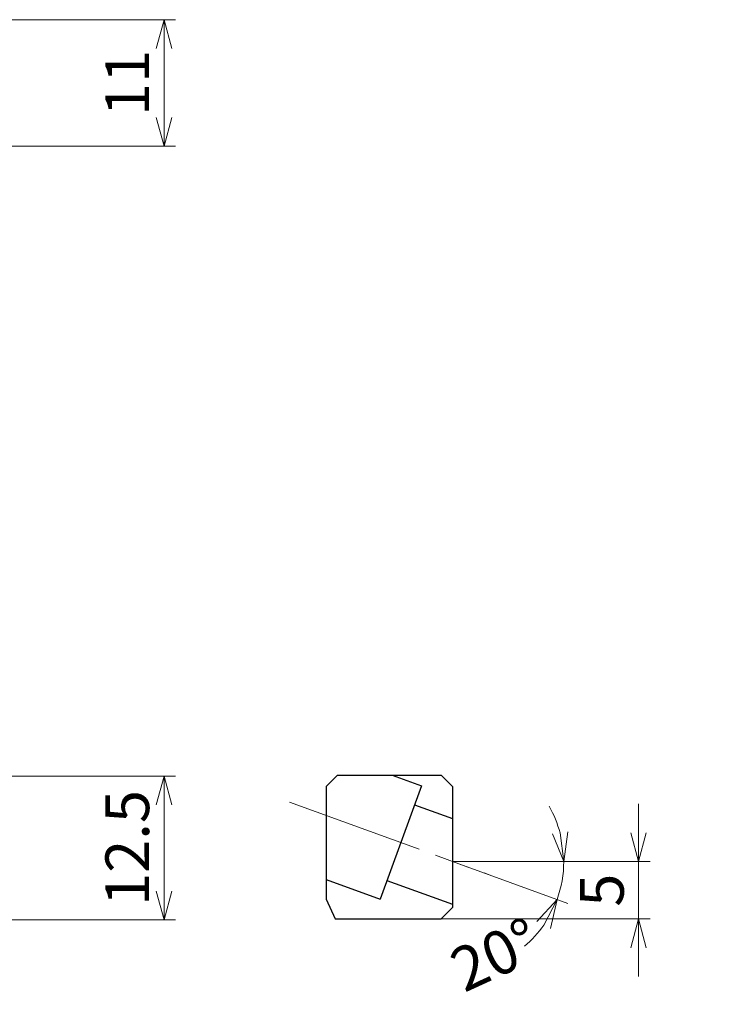
# Model space of a CAD drawing. Units: millimetres. Extents: x -116 to 250, y -91 to 15.
# Drawn here: x 5 to 67, y -80 to 5 of the extents above; entities that cross this region are included whole.
import ezdxf

# ---------------------------------------------------------------- set-up
doc = ezdxf.new("R2010")
doc.units = ezdxf.units.MM
doc.linetypes.add('AM_ISO08W050', pattern=[18, 12, -1.5, 3, -1.5])
for name, color, linetype, lineweight in [('AM_5', 3, 'Continuous', 30), ('中心線', 4, 'AM_ISO08W050', 13), ('実線', 7, 'Continuous', 30)]:
    doc.layers.add(name, color=color, linetype=linetype, lineweight=lineweight)
doc.styles.get("Standard").update_dxf_attribs({"font": 'ISOCP.SHX', "bigfont": 'EXTFONT.SHX'})
doc.dimstyles.new('AM_JIS$0', dxfattribs={"dimtxt": 3.8, "dimasz": 2.5, "dimexe": 1, "dimexo": 0, "dimgap": 0.8, "dimtad": 3, "dimzin": 9, "dimdsep": 46, "dimtxsty": 'STANDARD', "dimblk": 'OPEN30', "dimcen": 0, "dimclrd": 3, "dimclre": 3, "dimclrt": 2, "dimaunit": 1, "dimadec": 0, "dimazin": 2, "dimtp": 0.1, "dimtm": 0.1, "dimtfac": 0.71, "dimtmove": 0, "dimatfit": 0, "dimldrblk": 'OPEN30', "dimfxl": 1, "dimlwd": 13, "dimlwe": 13, "dimarcsym": 0})
doc.dimstyles.new('AM_JIS$2', dxfattribs={"dimtxt": 3.8, "dimasz": 2.5, "dimexe": 1, "dimexo": 0, "dimgap": 0.8, "dimtad": 3, "dimzin": 9, "dimdsep": 46, "dimtxsty": 'STANDARD', "dimblk": 'OPEN30', "dimcen": 0, "dimclrd": 3, "dimclre": 3, "dimclrt": 2, "dimaunit": 1, "dimadec": 0, "dimazin": 2, "dimtp": 0.1, "dimtm": 0.1, "dimtfac": 0.71, "dimtmove": 0, "dimatfit": 0, "dimldrblk": 'OPEN30', "dimfxl": 1, "dimlwd": 13, "dimlwe": 13, "dimarcsym": 0})

# ---------------------------------------------------------------- blocks, each defined once
blk = doc.blocks.new('_Open30')
at = {"color": 0, "lineweight": -2}
for p, q in [((-1, 0.268), (0, 0)), ((0, 0), (-1, -0.268)), ((0, 0), (-1, 0))]:
    blk.add_line(p, q, dxfattribs=at)
blk = doc.blocks.new('*D133')
at = {"layer": 'AM_5', "color": 3, "lineweight": 13}
for p, q in [((-8, 5.5), (18.657, 5.5)), ((17.657, 3), (17.657, -3)), ((-8, -5.5), (18.657, -5.5))]:
    blk.add_line(p, q, dxfattribs=at)
at = {"layer": 'Defpoints', "color": 0}
for p in [(-8, 5.5), (-8, -5.5), (17.657, -5.5)]:
    blk.add_point(p, dxfattribs=at)
at = {"layer": 'AM_5', "color": 3, "lineweight": 13, "xscale": 2.5, "yscale": 2.5, "zscale": 2.5}
for p, rotation in [((17.657, 5.5), 90), ((17.657, -5.5), 270)]:
    blk.add_blockref('_Open30', p, dxfattribs=dict(at, rotation=rotation))
at = {"layer": 'AM_5', "color": 2, "insert": (14.957, 0), "char_height": 3.8, "attachment_point": 5, "rotation": 90}
blk.add_mtext('11', dxfattribs=at)
blk = doc.blocks.new('*D136')
at = {"layer": 'AM_5', "color": 3, "lineweight": 13}
for p, q in [((-8, -60.249), (18.657, -60.249)), ((17.657, -62.749), (17.657, -70.249)), ((-8, -72.749), (18.657, -72.749))]:
    blk.add_line(p, q, dxfattribs=at)
at = {"layer": 'Defpoints', "color": 0}
for p in [(-8, -60.249), (-8, -72.749), (17.657, -72.749)]:
    blk.add_point(p, dxfattribs=at)
at = {"layer": 'AM_5', "color": 3, "lineweight": 13, "xscale": 2.5, "yscale": 2.5, "zscale": 2.5}
for p, rotation in [((17.657, -60.249), 90), ((17.657, -72.749), 270)]:
    blk.add_blockref('_Open30', p, dxfattribs=dict(at, rotation=rotation))
at = {"layer": 'AM_5', "color": 2, "insert": (14.957, -66.499), "char_height": 3.8, "attachment_point": 5, "rotation": 90}
blk.add_mtext('12.5', dxfattribs=at)
blk = doc.blocks.new('*D140')
at = {"layer": 'AM_5', "color": 3, "lineweight": 13}
for p, q in [((58.926, -65.17), (58.926, -62.67)), ((42.748, -67.67), (59.926, -67.67)), ((58.926, -67.67), (58.926, -72.67)), ((41.748, -72.67), (59.926, -72.67)), ((58.926, -75.17), (58.926, -77.67))]:
    blk.add_line(p, q, dxfattribs=at)
at = {"layer": 'Defpoints', "color": 0}
for p in [(42.748, -67.67), (41.748, -72.67), (58.926, -72.67)]:
    blk.add_point(p, dxfattribs=at)
at = {"layer": 'AM_5', "color": 3, "lineweight": 13, "xscale": 2.5, "yscale": 2.5, "zscale": 2.5}
for p, rotation in [((58.926, -67.67), 270), ((58.926, -72.67), 90)]:
    blk.add_blockref('_Open30', p, dxfattribs=dict(at, rotation=rotation))
at = {"layer": 'AM_5', "color": 2, "insert": (56.226, -70.17), "char_height": 3.8, "attachment_point": 5, "rotation": 90}
blk.add_mtext('5', dxfattribs=at)
blk = doc.blocks.new('*D141')
at = {"layer": 'AM_5', "color": 3, "lineweight": 13}
for p, q in [((42.748, -67.67), (52.776, -71.32)), ((44.101, -67.67), (53.419, -67.67))]:
    blk.add_line(p, q, dxfattribs=at)
for start, end in [(14.85241, 29.70482), (340, 0), (310.29518, 325.14759)]:
    blk.add_arc((42.748, -67.67), 9.671, start, end, dxfattribs=at)
at = {"layer": 'Defpoints', "color": 0}
for p in [(31.291, -63.5), (42.748, -67.67), (42.748, -67.67), (44.101, -67.67), (52.354, -68.792)]:
    blk.add_point(p, dxfattribs=at)
at = {"layer": 'AM_5', "color": 3, "lineweight": 13, "xscale": 2.5, "yscale": 2.5, "zscale": 2.5}
for p, rotation in [((52.419, -67.67), 277.4262041155721), ((51.836, -70.977), 62.5737958844279)]:
    blk.add_blockref('_Open30', p, dxfattribs=dict(at, rotation=rotation))
at = {"layer": 'AM_5', "color": 2, "insert": (46.667, -76.225), "char_height": 3.8, "attachment_point": 5, "rotation": 24.61036}
blk.add_mtext('20°', dxfattribs=at)
blk = doc.blocks.new('*D153')
at = {"layer": 'AM_5', "color": 3, "lineweight": 13}
for p, q in [((-68.556, -55.812), (-65.587, -47.871)), ((-50, -62.749), (-70.696, -60.574)), ((-50, -62.749), (-70.81, -62.749))]:
    blk.add_line(p, q, dxfattribs=at)
for start, end in [(159.50037, 174), (159.52942, 166.76471), (174, 180), (180, 187.23529)]:
    blk.add_arc((-50, -62.749), 19.81, start, end, dxfattribs=at)
at = {"layer": 'Defpoints', "color": 0}
for p in [(-69.798, -62.058), (-50, -62.749), (-49.403, -62.812), (250, -62.749), (-41.124, -63.682)]:
    blk.add_point(p, dxfattribs=at)
at = {"layer": 'AM_5', "color": 3, "lineweight": 13, "xscale": 2.5, "yscale": 2.5, "zscale": 2.5, "rotation": 260.3823566380999}
blk.add_blockref('_Open30', (-69.702, -60.678), dxfattribs=at)
at = {"layer": 'AM_5', "color": 2, "insert": (-69.601, -50.896), "char_height": 3.8, "attachment_point": 5, "rotation": 69.50037}
blk.add_mtext('6°', dxfattribs=at)
blk = doc.blocks.new('_None')

msp = doc.modelspace()

# ---------------------------------------------------------------- linework, layer by layer
at = {"layer": '中心線', "lineweight": 13}
msp.add_line((28.582, -62.5137), (46.0115, -68.8575), dxfattribs=at)
at = {"layer": '実線'}
for p, q in [((32.7481, -60.1697), (31.7481, -61.1697)), ((31.7481, -61.1697), (32.7481, -60.1697)), ((32.7481, -60.1697), (41.7481, -60.1697)), ((37.492, -60.1697), (40.0378, -61.0963)), ((42.7481, -61.1697), (41.7481, -60.1697)), ((31.7481, -61.1697), (31.7481, -70.9587)), ((40.0378, -61.0963), (36.4466, -70.9631)), ((42.7481, -61.1697), (42.7481, -71.6697)), ((39.4393, -62.7408), (42.7481, -63.9451)), ((31.7481, -69.253), (36.4466, -70.9631)), ((37.0386, -69.3366), (37.0535, -69.3217)), ((37.0451, -69.3186), (42.7481, -71.3944)), ((31.7481, -70.9587), (32.546, -72.6697)), ((41.7481, -72.6697), (42.7481, -71.6697)), ((32.546, -72.6697), (41.7481, -72.6697))]:
    msp.add_line(p, q, dxfattribs=at)

# ---------------------------------------------------------------- dimensions: what is measured, and where the dimension line sits
at = {"layer": 'AM_5'}
for base, p1, p2, override, picture, middle in [((17.6572, -5.5), (-8, 5.5), (-8, -5.5), {"dimdec": 3, "dimtp": 0, "dimtm": 0.2}, '*D133', (17.6572, 0)), ((58.9259, -72.6697), (42.7481, -67.6697), (41.7481, -72.6697), {"dimdec": 3, "dimzin": 9}, '*D140', (58.9259, -70.1697))]:
    dim = msp.add_linear_dim(base=base, p1=p1, p2=p2, angle=90, dimstyle='AM_JIS$0', override=override, dxfattribs=at)
    dim.commit()
    dim.dimension.update_dxf_attribs({"geometry": picture, "text_midpoint": middle, "dimtype": 160})
dim = msp.add_angular_dim_2l(base=(-69.7984, -62.0578), line1=((-49.4033, -62.8119), (-41.1239, -63.6821)), line2=((-50, -62.7492), (250, -62.7492)), dimstyle='AM_JIS$2', override={"dimdec": 3, "dimblk1": 'Open30', "dimblk2": 'None', "dimsah": 1, "dimse2": 0, "dimsd1": 0, "dimsd2": 1}, dxfattribs=at)
dim.commit()
dim.dimension.update_dxf_attribs({"geometry": '*D153', "text_midpoint": (-69.6006, -50.8957)})
dim = msp.add_linear_dim(base=(17.6572, -72.7492), p1=(-8, -60.2492), p2=(-8, -72.7492), angle=90, dimstyle='AM_JIS$0', override={"dimdec": 3, "dimtp": 0, "dimtm": 0.2}, dxfattribs=at)
dim.commit()
dim.dimension.update_dxf_attribs({"geometry": '*D136', "text_midpoint": (14.9568, -66.4992)})
dim = msp.add_angular_dim_2l(base=(52.354, -68.7925), line1=((31.2909, -63.4997), (42.7481, -67.6697)), line2=((42.7481, -67.6697), (44.1006, -67.6697)), dimstyle='AM_JIS$2', override={"dimdec": 3, "dimtmove": 2}, dxfattribs=at)
dim.commit()
dim.dimension.update_dxf_attribs({"geometry": '*D141', "text_midpoint": (46.667, -76.2253), "dimtype": 162})

doc.saveas('drawing.dxf')
